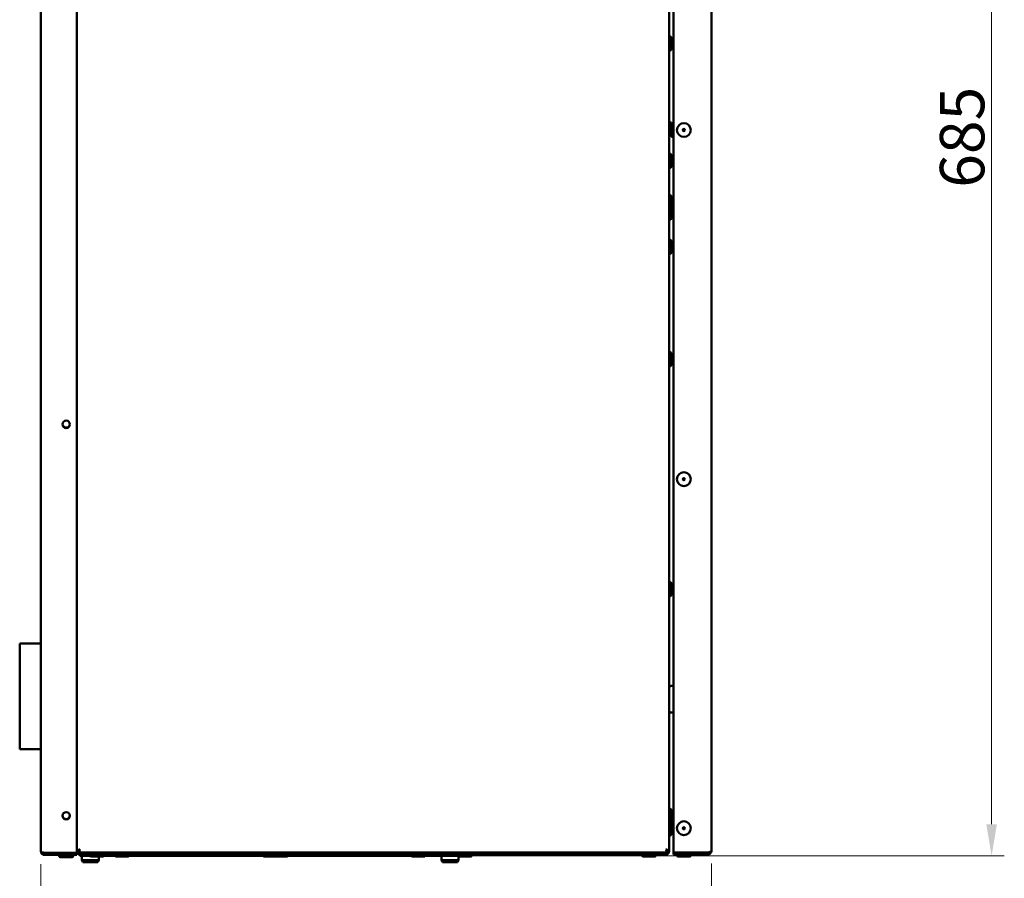
# Model space of a CAD drawing. Units: millimetres. Extents: x -907 to 1554, y -98 to 2458.
# Drawn here: x 1089 to 1554, y 425 to 830 of the extents above; entities that cross this region are included whole.
import ezdxf

# ---------------------------------------------------------------- set-up
doc = ezdxf.new("R2010")
doc.units = ezdxf.units.MM
doc.header["$LTSCALE"] = 6
doc.layers.add('Dimensions(Pyrox)', color=7, linetype='Continuous', lineweight=25)
doc.layers.add('Visible Edges(Pyrox)', color=7, linetype='Continuous', lineweight=50)
doc.styles.add('Current-BSI', font='arial.ttf')
doc.dimstyles.new('Pyrox', dxfattribs={"dimscale": 6, "dimtxt": 3.5, "dimasz": 2.5, "dimexe": 1, "dimexo": 1, "dimgap": 0.5, "dimtad": 1, "dimdec": 1, "dimrnd": 1e-08, "dimzin": 0, "dimtxsty": 'Current-BSI', "dimcen": 0.09, "dimdle": 10, "dimclrd": 7, "dimclre": 7, "dimclrt": 7, "dimazin": 0, "dimtfac": 1, "dimtmove": 0, "dimatfit": 3, "dimfxl": 1, "dimtolj": 1, "dimtzin": 0, "dimlwd": 9, "dimlwe": 9, "dimarcsym": 0})

# ---------------------------------------------------------------- blocks, each defined once
blk = doc.blocks.new('*D13')
at = {"layer": 'Defpoints', "color": 0, "linetype": 'Continuous', "transparency": 16777216}
for p in [(1415.66, 437.64), (1098.66, 437.44), (1415.66, 376.85)]:
    blk.add_point(p, dxfattribs=at)
at = {"layer": 'Dimensions(Pyrox)', "color": 7, "linetype": 'Continuous', "lineweight": 9, "transparency": 16777216}
for p, q in [((1098.66, 431.44), (1098.66, 370.85)), ((1415.66, 431.64), (1415.66, 370.85)), ((1113.66, 376.85), (1400.66, 376.85))]:
    blk.add_line(p, q, dxfattribs=at)
at = {"layer": 'Dimensions(Pyrox)', "color": 7, "linetype": 'Continuous', "transparency": 16777216}
for points in [[(1113.66, 379.35), (1113.66, 374.35), (1098.66, 376.85)], [(1400.66, 379.35), (1400.66, 374.35), (1415.66, 376.85)]]:
    blk.add_solid(points, dxfattribs=at)
at = {"layer": 'Dimensions(Pyrox)', "color": 7, "linetype": 'Continuous', "lineweight": 9, "transparency": 16777216, "insert": (1233.87, 401.31), "char_height": 21, "attachment_point": 1, "style": 'Current-BSI'}
blk.add_mtext('\\A1;317', dxfattribs=at)
blk = doc.blocks.new('*D17')
at = {"layer": 'Defpoints', "color": 0, "linetype": 'Continuous', "transparency": 16777216}
for p in [(1100.36, 1120.54), (1548.12, 1120.54), (1117.07, 435.24)]:
    blk.add_point(p, dxfattribs=at)
at = {"layer": 'Dimensions(Pyrox)', "color": 7, "linetype": 'Continuous', "lineweight": 9, "transparency": 16777216}
for p, q in [((1106.36, 1120.54), (1554.12, 1120.54)), ((1548.12, 450.24), (1548.12, 1105.54)), ((1123.07, 435.24), (1554.12, 435.24))]:
    blk.add_line(p, q, dxfattribs=at)
at = {"layer": 'Dimensions(Pyrox)', "color": 7, "linetype": 'Continuous', "transparency": 16777216}
for points in [[(1545.62, 1105.54), (1550.62, 1105.54), (1548.12, 1120.54)], [(1545.62, 450.24), (1550.62, 450.24), (1548.12, 435.24)]]:
    blk.add_solid(points, dxfattribs=at)
at = {"layer": 'Dimensions(Pyrox)', "color": 7, "linetype": 'Continuous', "lineweight": 9, "transparency": 16777216, "insert": (1523.68, 751.08), "char_height": 21, "attachment_point": 1, "rotation": 90, "style": 'Current-BSI'}
blk.add_mtext('\\A1;685', dxfattribs=at)

msp = doc.modelspace()

# ---------------------------------------------------------------- linework, layer by layer
at = {"layer": 'Visible Edges(Pyrox)'}
for p, q in [((1098.66, 437.44), (1098.66, 1118.84)), ((1115.66, 1119.63), (1115.66, 436.65)), ((1395.66, 1119.07), (1395.66, 437.61)), ((1397.66, 436.85), (1397.66, 1119.83)), ((1415.66, 1119.04), (1415.66, 437.64)), ((1396.66, 822.05), (1396.66, 816.49)), ((1396.66, 781.62), (1396.66, 776.06)), ((1396.66, 775.56), (1396.66, 781.12)), ((1396.66, 766.57), (1396.66, 761)), ((1395.66, 747.05), (1395.66, 741.49)), ((1395.66, 745.87), (1395.66, 745.87)), ((1396.66, 747.05), (1396.66, 741.49)), ((1395.66, 742.67), (1395.66, 742.67)), ((1395.66, 741.47), (1395.66, 736.49)), ((1395.66, 740.87), (1395.66, 740.87)), ((1396.66, 742.05), (1396.66, 736.49)), ((1395.66, 737.67), (1395.66, 737.67)), ((1395.66, 725.94), (1395.66, 720.38)), ((1395.66, 724.76), (1395.66, 724.76)), ((1395.66, 721.56), (1395.66, 721.56)), ((1396.66, 725.94), (1396.66, 720.38)), ((1396.66, 672.87), (1396.66, 667.31)), ((1396.66, 564.12), (1396.66, 558.56)), ((1088.66, 485.74), (1088.66, 535.74)), ((1088.66, 535.74), (1098.66, 535.74)), ((1395.66, 504.04), (1395.66, 514.64)), ((1395.66, 514.42), (1395.66, 514.42)), ((1397.66, 515.64), (1396.66, 515.64)), ((1395.66, 511.88), (1395.66, 511.88)), ((1395.66, 506.8), (1395.66, 506.8)), ((1395.66, 504.26), (1395.66, 504.26)), ((1397.66, 503.04), (1396.66, 503.04)), ((1098.66, 485.74), (1088.66, 485.74)), ((1395.66, 458.94), (1395.66, 457.04)), ((1395.66, 458.94), (1395.66, 458.94)), ((1396.66, 457.02), (1396.66, 451.46)), ((1395.66, 451.44), (1395.66, 449.44)), ((1395.66, 449.44), (1395.66, 449.44)), ((1395.66, 449.44), (1395.66, 437.44)), ((1396.66, 450.92), (1396.66, 445.36)), ((1116.36, 437.61), (1115.66, 437.61)), ((1115.66, 437.44), (1115.66, 437.61)), ((1116.36, 437.62), (1116.36, 437.44)), ((1116.43, 437.54), (1116.43, 436.84)), ((1394.89, 437.54), (1394.89, 436.84)), ((1395.66, 437.61), (1394.96, 437.61)), ((1394.96, 437.44), (1394.96, 437.61)), ((1115.66, 436.65), (1100.36, 436.65)), ((1100.36, 436.64), (1115.66, 436.64)), ((1100.36, 436.64), (1100.36, 435.74)), ((1100.36, 435.74), (1115.66, 435.74)), ((1113.44, 434.74), (1107.87, 434.74)), ((1109.06, 436.64), (1109.06, 436.65)), ((1112.26, 436.64), (1112.26, 436.65)), ((1115.66, 436.64), (1115.66, 435.74)), ((1117.16, 436.64), (1115.89, 436.64)), ((1394.89, 436.84), (1116.43, 436.84)), ((1117.16, 435.94), (1117.07, 435.94)), ((1117.07, 435.24), (1117.07, 435.94)), ((1117.07, 435.24), (1121.92, 435.24)), ((1394.16, 436.64), (1117.16, 436.64)), ((1117.16, 435.94), (1394.16, 435.94)), ((1118.07, 434.74), (1118.07, 433.24)), ((1118.07, 433.24), (1126.07, 433.24)), ((1118.57, 432.24), (1118.07, 433.24)), ((1120.07, 436.64), (1120.07, 436.84)), ((1127.94, 434.94), (1122.38, 434.94)), ((1123.56, 436.64), (1123.56, 436.84)), ((1125.57, 432.24), (1126.07, 433.24)), ((1126.07, 434.74), (1126.07, 433.24)), ((1126.76, 436.64), (1126.76, 436.84)), ((1128.4, 435.24), (1208.92, 435.24)), ((1139.85, 434.94), (1134.29, 434.94)), ((1135.47, 436.64), (1135.47, 436.84)), ((1138.67, 436.64), (1138.67, 436.84)), ((1209.38, 434.94), (1204.29, 434.94)), ((1205.47, 436.64), (1205.47, 436.84)), ((1208.67, 436.64), (1208.67, 436.84)), ((1214.94, 434.94), (1209.38, 434.94)), ((1210.56, 436.64), (1210.56, 436.84)), ((1213.76, 436.64), (1213.76, 436.84)), ((1215.4, 435.24), (1295.92, 435.24)), ((1279.85, 434.94), (1274.29, 434.94)), ((1275.47, 436.64), (1275.47, 436.84)), ((1278.67, 436.64), (1278.67, 436.84)), ((1288.07, 434.74), (1288.07, 433.24)), ((1288.07, 433.24), (1296.07, 433.24)), ((1288.57, 432.24), (1288.07, 433.24)), ((1290.07, 436.64), (1290.07, 436.84)), ((1294.07, 436.64), (1294.07, 436.84)), ((1295.57, 432.24), (1296.07, 433.24)), ((1296.07, 434.74), (1296.07, 433.24)), ((1301.94, 434.94), (1296.38, 434.94)), ((1297.56, 436.64), (1297.56, 436.84)), ((1300.76, 436.64), (1300.76, 436.84)), ((1388.94, 434.94), (1383.38, 434.94)), ((1384.56, 436.64), (1384.56, 436.84)), ((1387.76, 436.64), (1387.76, 436.84)), ((1395.43, 436.64), (1394.16, 436.64)), ((1413.96, 436.85), (1397.66, 436.85)), ((1413.96, 436.84), (1397.66, 436.84)), ((1397.66, 436.84), (1397.66, 435.94)), ((1397.66, 435.94), (1413.96, 435.94)), ((1405.44, 434.94), (1399.88, 434.94)), ((1401.06, 436.84), (1401.06, 436.85)), ((1404.26, 436.84), (1404.26, 436.85)), ((1413.96, 436.84), (1413.96, 435.94)), ((1125.57, 432.24), (1118.57, 432.24)), ((1295.57, 432.24), (1288.57, 432.24))]:
    msp.add_line(p, q, dxfattribs=at)
for centre, radius in [((1402.66, 778.34), 3.28), ((1402.66, 778.34), 0.5), ((1110.66, 639.25), 1.75), ((1402.66, 613.34), 3.28), ((1402.66, 613.34), 0.5), ((1110.66, 454.25), 1.75), ((1402.66, 448.34), 3.28), ((1402.66, 448.34), 0.5)]:
    msp.add_circle(centre, radius, dxfattribs=at)
for centre, radius, start, end in [((1396.16, 822.05), 0.5, 0, 180), ((1396.16, 816.49), 0.5, 180, 0), ((1396.16, 781.62), 0.5, 0, 180), ((1397.16, 781.12), 0.5, 0, 180), ((1396.16, 776.06), 0.5, 180, 0), ((1397.16, 775.56), 0.5, 180, 0), ((1396.16, 766.57), 0.5, 0, 180), ((1396.16, 761), 0.5, 180, 0), ((1396.16, 747.05), 0.5, 0, 180), ((1396.16, 741.49), 0.5, 180, 0), ((1396.16, 742.05), 0.5, 0, 1.6633), ((1396.16, 736.49), 0.5, 180, 0), ((1396.16, 725.94), 0.5, 0, 180), ((1396.16, 720.38), 0.5, 180, 0), ((1396.16, 672.87), 0.5, 0, 180), ((1396.16, 667.31), 0.5, 180, 0), ((1110.66, 639.45), 1.75, 183.2758, 356.7242), ((1396.16, 564.12), 0.5, 0, 180), ((1396.16, 558.56), 0.5, 180, 0), ((1396.66, 514.64), 1, 90, 180), ((1396.66, 504.04), 1, 180, 270), ((1396.16, 457.02), 0.5, 0, 180), ((1110.66, 454.45), 1.75, 183.2758, 356.7242), ((1396.16, 451.46), 0.5, 180, 0), ((1396.16, 450.92), 0.5, 147.7318, 180), ((1396.16, 450.92), 0.5, 0, 32.3133), ((1396.16, 445.36), 0.5, 180, 0), ((1107.87, 435.24), 0.5, 90, 270), ((1113.44, 435.24), 0.5, 270, 90), ((1117.16, 437.44), 1.5, 180, 212.231), ((1117.16, 437.44), 1.5, 212.231, 270), ((1117.16, 437.44), 0.8, 180, 204.2342), ((1117.16, 437.44), 0.8, 228.5904, 270), ((1118.57, 434.74), 0.5, 90, 180), ((1122.38, 435.44), 0.5, 90, 270), ((1125.57, 434.74), 0.5, 0, 23.5782), ((1127.94, 435.44), 0.5, 270, 90), ((1134.29, 435.44), 0.5, 203.5782, 270), ((1139.85, 435.44), 0.5, 270, 336.4218), ((1204.29, 435.44), 0.5, 203.5782, 270), ((1209.38, 435.44), 0.5, 90, 270), ((1214.94, 435.44), 0.5, 270, 90), ((1274.29, 435.44), 0.5, 203.5782, 270), ((1279.85, 435.44), 0.5, 270, 336.4218), ((1288.57, 434.74), 0.5, 90, 180), ((1295.57, 434.74), 0.5, 0, 90), ((1296.38, 435.44), 0.5, 90, 270), ((1301.94, 435.44), 0.5, 270, 90), ((1383.38, 435.44), 0.5, 90, 270), ((1388.94, 435.44), 0.5, 270, 90), ((1394.16, 437.44), 0.8, 270, 311.4096), ((1394.16, 437.44), 1.5, 270, 327.769), ((1394.16, 437.44), 0.8, 335.6923, 0), ((1394.16, 437.44), 1.5, 327.769, 0), ((1399.88, 435.44), 0.5, 90, 270), ((1405.44, 435.44), 0.5, 270, 90)]:
    msp.add_arc(centre, radius, start, end, dxfattribs=at)
for points in [[(1115.66, 437.61), (1115.66, 437.67), (1115.7, 437.74), (1115.78, 437.8)], [(1394.89, 436.84), (1394.82, 436.84), (1394.76, 436.88), (1394.7, 436.96)]]:
    msp.add_open_spline(points, degree=3, dxfattribs=at)
for points, knots in [([(1115.78, 437.8), (1115.94, 437.92), (1116.26, 438.05), (1116.64, 438.18), (1116.81, 438.23), (1116.98, 438.29), (1117.16, 438.34)], [-0.7434566, -0.7434566, -0.7434566, -0.7434566, -0.2229997, -0.2229997, -0.2229997, 0, 0, 0, 0]), ([(1117.16, 438.34), (1116.78, 438.12), (1116.42, 437.9), (1116.37, 437.68), (1116.36, 437.66), (1116.36, 437.63), (1116.36, 437.61)], [0, 0, 0, 0, 0.909225, 0.909225, 0.909225, 1, 1, 1, 1]), ([(1117.16, 438.34), (1116.94, 437.96), (1116.72, 437.6), (1116.49, 437.55), (1116.47, 437.54), (1116.45, 437.54), (1116.43, 437.54)], [0, 0, 0, 0, 0.909225, 0.909225, 0.909225, 1, 1, 1, 1]), ([(1116.43, 436.84), (1116.62, 436.84), (1116.81, 437.25), (1117, 437.83), (1117.05, 437.99), (1117.1, 438.17), (1117.16, 438.34)], [-1, -1, -1, -1, -0.223, -0.223, -0.223, 0, 0, 0, 0]), ([(1395.66, 437.61), (1395.66, 437.8), (1395.25, 437.99), (1394.67, 438.18), (1394.51, 438.23), (1394.33, 438.29), (1394.16, 438.34)], [-1, -1, -1, -1, -0.2229997, -0.2229997, -0.2229997, 0, 0, 0, 0]), ([(1394.16, 438.34), (1394.54, 438.12), (1394.9, 437.9), (1394.95, 437.68), (1394.96, 437.66), (1394.96, 437.63), (1394.96, 437.61)], [0, 0, 0, 0, 0.909225, 0.909225, 0.909225, 1, 1, 1, 1]), ([(1394.7, 436.96), (1394.57, 437.12), (1394.45, 437.44), (1394.32, 437.83), (1394.27, 437.99), (1394.21, 438.17), (1394.16, 438.34)], [-0.7434566, -0.7434566, -0.7434566, -0.7434566, -0.2229997, -0.2229997, -0.2229997, 0, 0, 0, 0]), ([(1394.16, 438.34), (1394.38, 437.96), (1394.6, 437.6), (1394.82, 437.55), (1394.84, 437.54), (1394.87, 437.54), (1394.89, 437.54)], [0, 0, 0, 0, 0.909225, 0.909225, 0.909225, 1, 1, 1, 1]), ([(1415.66, 437.64), (1415.66, 437.43), (1415.19, 437.23), (1414.53, 437.02), (1414.35, 436.96), (1414.15, 436.91), (1413.96, 436.85)], [0, 0, 0, 0, 1.226278, 1.226278, 1.226278, 1.570796, 1.570796, 1.570796, 1.570796]), ([(1413.96, 435.94), (1414.65, 435.94), (1415.32, 436.41), (1415.56, 437.07), (1415.62, 437.25), (1415.66, 437.44), (1415.66, 437.64)], [0, 0, 0, 0, 1.226278, 1.226278, 1.226278, 1.570796, 1.570796, 1.570796, 1.570796]), ([(1098.66, 437.44), (1098.66, 436.75), (1099.13, 436.07), (1099.78, 435.84), (1099.97, 435.77), (1100.16, 435.74), (1100.36, 435.74)], [0, 0, 0, 0, 1.226278, 1.226278, 1.226278, 1.570796, 1.570796, 1.570796, 1.570796]), ([(1100.36, 436.65), (1099.66, 436.85), (1098.99, 437.06), (1098.76, 437.27), (1098.69, 437.32), (1098.66, 437.38), (1098.66, 437.44)], [0, 0, 0, 0, 1.226278, 1.226278, 1.226278, 1.570796, 1.570796, 1.570796, 1.570796]), ([(1099.9, 436.79), (1100.02, 436.71), (1100.15, 436.66), (1100.29, 436.64), (1100.31, 436.64), (1100.33, 436.64), (1100.36, 436.64)], [0.9585432, 0.9585432, 0.9585432, 0.9585432, 1.4805688, 1.4805688, 1.4805688, 1.5707963, 1.5707963, 1.5707963, 1.5707963]), ([(1414.41, 436.99), (1414.3, 436.91), (1414.17, 436.86), (1414.03, 436.84), (1414.01, 436.84), (1413.98, 436.84), (1413.96, 436.84)], [0.9585432, 0.9585432, 0.9585432, 0.9585432, 1.4805688, 1.4805688, 1.4805688, 1.5707963, 1.5707963, 1.5707963, 1.5707963])]:
    msp.add_open_spline(points, degree=3, knots=knots, dxfattribs=at)

# ---------------------------------------------------------------- dimensions: what is measured, and where the dimension line sits
at = {"layer": 'Dimensions(Pyrox)', "color": 7, "linetype": 'Continuous', "lineweight": 9}
for base, p1, p2, angle, override, picture, middle in [((1548.12, 1120.54), (1117.07, 435.24), (1100.36, 1120.54), 90, {"dimdec": 0, "dimtofl": 0, "dimatfit": 1}, '*D17', (1548.12, 774.41)), ((1415.66, 376.85), (1098.66, 437.44), (1415.66, 437.64), 180, {"dimdec": 0, "dimtp": 0, "dimtm": 0, "dimtdec": 2, "dimtofl": 0, "dimatfit": 1}, '*D13', (1257.06, 376.85))]:
    dim = msp.add_linear_dim(base=base, p1=p1, p2=p2, angle=angle, dimstyle='Pyrox', override=override, dxfattribs=at)
    dim.commit()
    dim.dimension.update_dxf_attribs({"geometry": picture, "text_midpoint": middle, "dimtype": 160})

doc.saveas('drawing.dxf')
